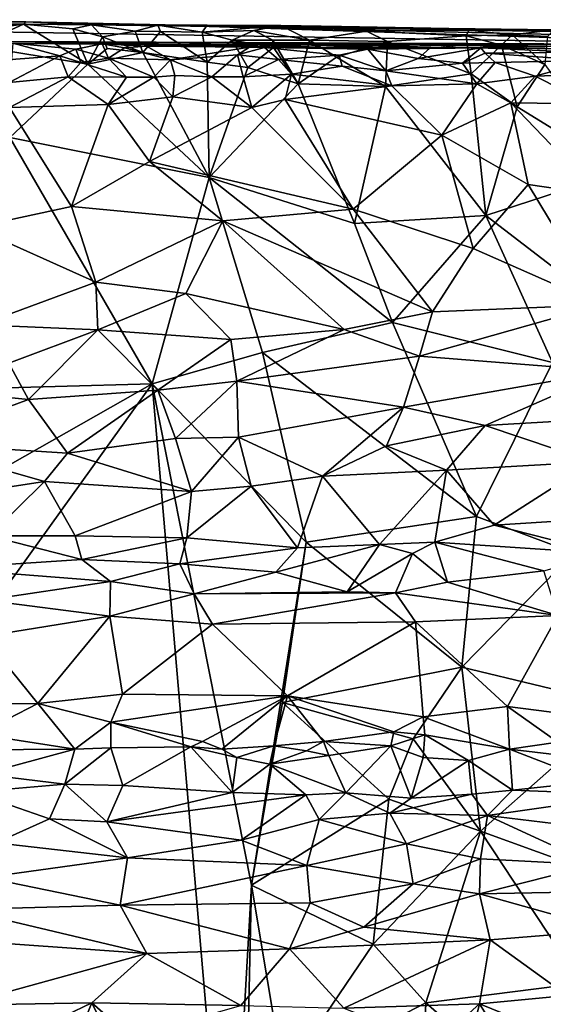
# Model space of a CAD drawing. Extents: x 0 to 3.04, y 0 to 6.18.
# Drawn here: x 1.64 to 2.33, y 4.89 to 6.18 of the extents above; entities that cross this region are included whole.
import ezdxf

# ---------------------------------------------------------------- set-up
doc = ezdxf.new("R2010")
doc.units = 0
doc.header["$MEASUREMENT"] = 0
doc.layers.add('1', color=7, linetype='Continuous')

msp = doc.modelspace()

# ---------------------------------------------------------------- linework, layer by layer
at = {"layer": '1'}
for points in [[(1.0332, 6.1747, -0.906), (0.6367, 6.1761, -0.5627), (1.8374, 6.169, -0.8394)], [(1.8374, 6.169, -0.8394), (0.6367, 6.1761, -0.5627), (2.6333, 6.1433, 0.4702)], [(0.6367, 6.1761, -0.5627), (1.5178, 6.1479, 1.1191), (2.6333, 6.1433, 0.4702)], [(1.4696, 6.1736, -0.9633), (1.0332, 6.1747, -0.906), (1.6514, 6.1733, -0.9016)], [(1.6514, 6.1733, -0.9016), (1.0332, 6.1747, -0.906), (1.8374, 6.169, -0.8394)], [(1.5565, 6.171, -1.1196), (1.4696, 6.1736, -0.9633), (1.6514, 6.1733, -0.9016)], [(1.5565, 6.171, -1.1196), (1.6514, 6.1733, -0.9016), (1.6483, 6.1701, -1.1394)], [(1.5731, 6.16, -1.1485), (1.5565, 6.171, -1.1196), (1.6483, 6.1701, -1.1394)], [(1.6483, 6.1701, -1.1394), (1.5861, 6.1418, -1.1546), (1.5731, 6.16, -1.1485)], [(1.7328, 6.1179, -1.1596), (1.5861, 6.1418, -1.1546), (1.6483, 6.1701, -1.1394)], [(1.7375, 6.1695, -1.115), (1.6483, 6.1701, -1.1394), (1.6514, 6.1733, -0.9016)], [(1.6483, 6.1701, -1.1394), (1.7132, 6.1642, -1.1332), (1.7328, 6.1179, -1.1596)], [(1.6483, 6.1701, -1.1394), (1.7375, 6.1695, -1.115), (1.7132, 6.1642, -1.1332)], [(1.7375, 6.1695, -1.115), (1.6514, 6.1733, -0.9016), (1.9963, 6.1659, -0.9216)], [(1.9963, 6.1659, -0.9216), (1.6514, 6.1733, -0.9016), (1.8374, 6.169, -0.8394)], [(1.7517, 6.1535, -1.1464), (1.7132, 6.1642, -1.1332), (1.7375, 6.1695, -1.115)], [(1.7375, 6.1695, -1.115), (1.8244, 6.169, -1.11), (1.7946, 6.161, -1.1395)], [(1.9963, 6.1659, -0.9216), (1.8888, 6.1688, -1.0772), (1.7375, 6.1695, -1.115)], [(1.8244, 6.169, -1.11), (1.7375, 6.1695, -1.115), (1.8888, 6.1688, -1.0772)], [(1.7375, 6.1695, -1.115), (1.7946, 6.161, -1.1395), (1.7517, 6.1535, -1.1464)], [(1.7946, 6.161, -1.1395), (1.8244, 6.169, -1.11), (1.8276, 6.1604, -1.1611)], [(1.8276, 6.1604, -1.1611), (1.8244, 6.169, -1.11), (1.8822, 6.1598, -1.1374)], [(1.8822, 6.1598, -1.1374), (1.8244, 6.169, -1.11), (1.8888, 6.1688, -1.0772)], [(1.9963, 6.1659, -0.9216), (1.8374, 6.169, -0.8394), (2.1786, 6.165, -0.8117)], [(2.1786, 6.165, -0.8117), (1.8374, 6.169, -0.8394), (2.4207, 6.1592, -0.5983)], [(2.4207, 6.1592, -0.5983), (1.8374, 6.169, -0.8394), (2.6151, 6.1503, 0.0083)], [(2.6151, 6.1503, 0.0083), (1.8374, 6.169, -0.8394), (2.6333, 6.1433, 0.4702)], [(1.8888, 6.1688, -1.0772), (1.9851, 6.1684, -1.0928), (1.8822, 6.1598, -1.1374)], [(1.8822, 6.1598, -1.1374), (1.9851, 6.1684, -1.0928), (1.95, 6.1621, -1.1326)], [(1.8888, 6.1688, -1.0772), (1.9963, 6.1659, -0.9216), (1.9851, 6.1684, -1.0928)], [(1.95, 6.1621, -1.1326), (1.9851, 6.1684, -1.0928), (2.0229, 6.1491, -1.137)], [(1.9963, 6.1659, -0.9216), (2.0647, 6.1673, -1.084), (1.9851, 6.1684, -1.0928)], [(2.0973, 6.161, -1.1246), (1.9851, 6.1684, -1.0928), (2.0647, 6.1673, -1.084)], [(2.0229, 6.1491, -1.137), (1.9851, 6.1684, -1.0928), (2.0973, 6.161, -1.1246)], [(2.2048, 6.1645, -0.9756), (2.0647, 6.1673, -1.084), (1.9963, 6.1659, -0.9216)], [(2.0647, 6.1673, -1.084), (2.2311, 6.1624, -1.1074), (2.0973, 6.161, -1.1246)], [(2.0647, 6.1673, -1.084), (2.2048, 6.1645, -0.9756), (2.2311, 6.1624, -1.1074)], [(1.7517, 6.1535, -1.1464), (1.7328, 6.1179, -1.1596), (1.7132, 6.1642, -1.1332)], [(1.7517, 6.1535, -1.1464), (1.7946, 6.161, -1.1395), (1.8044, 6.1331, -1.1622)], [(1.8276, 6.1604, -1.1611), (1.8044, 6.1331, -1.1622), (1.7946, 6.161, -1.1395)], [(1.889, 6.1203, -1.1652), (1.8044, 6.1331, -1.1622), (1.8276, 6.1604, -1.1611)], [(1.8822, 6.1598, -1.1374), (1.889, 6.1203, -1.1652), (1.8276, 6.1604, -1.1611)], [(1.8822, 6.1598, -1.1374), (1.95, 6.1621, -1.1326), (1.9215, 6.1494, -1.1605)], [(1.9215, 6.1494, -1.1605), (1.889, 6.1203, -1.1652), (1.8822, 6.1598, -1.1374)], [(1.9215, 6.1494, -1.1605), (1.95, 6.1621, -1.1326), (1.9747, 6.1493, -1.1493)], [(2.0229, 6.1491, -1.137), (1.9747, 6.1493, -1.1493), (1.95, 6.1621, -1.1326)], [(2.2048, 6.1645, -0.9756), (1.9963, 6.1659, -0.9216), (2.3445, 6.1611, -0.8976)], [(2.3445, 6.1611, -0.8976), (1.9963, 6.1659, -0.9216), (2.1786, 6.165, -0.8117)], [(2.1247, 6.1475, -1.1386), (2.0229, 6.1491, -1.137), (2.0973, 6.161, -1.1246)], [(2.0973, 6.161, -1.1246), (2.2311, 6.1624, -1.1074), (2.2275, 6.1549, -1.1331)], [(2.0973, 6.161, -1.1246), (2.2275, 6.1549, -1.1331), (2.1247, 6.1475, -1.1386)], [(2.1247, 6.1475, -1.1386), (2.2275, 6.1549, -1.1331), (2.2341, 6.1053, -1.1586)], [(2.3445, 6.1611, -0.8976), (2.1786, 6.165, -0.8117), (2.4207, 6.1592, -0.5983)], [(2.3426, 6.1629, -1.1264), (2.2311, 6.1624, -1.1074), (2.2048, 6.1645, -0.9756)], [(2.3426, 6.1629, -1.1264), (2.2048, 6.1645, -0.9756), (2.3445, 6.1611, -0.8976)], [(2.2311, 6.1624, -1.1074), (2.2879, 6.1561, -1.1471), (2.2275, 6.1549, -1.1331)], [(2.2741, 6.1428, -1.1612), (2.2275, 6.1549, -1.1331), (2.2879, 6.1561, -1.1471)], [(2.2341, 6.1053, -1.1586), (2.2275, 6.1549, -1.1331), (2.2741, 6.1428, -1.1612)], [(2.3426, 6.1629, -1.1264), (2.2879, 6.1561, -1.1471), (2.2311, 6.1624, -1.1074)], [(2.2879, 6.1561, -1.1471), (2.3308, 6.1173, -1.1641), (2.2741, 6.1428, -1.1612)], [(2.3426, 6.1629, -1.1264), (2.3339, 6.1541, -1.1456), (2.2879, 6.1561, -1.1471)], [(2.3339, 6.1541, -1.1456), (2.3308, 6.1173, -1.1641), (2.2879, 6.1561, -1.1471)], [(1.6387, 6.1448, 1.2807), (1.8817, 6.1459, 1.146), (1.5178, 6.1479, 1.1191)], [(1.8817, 6.1459, 1.146), (2.4857, 6.1427, 0.9368), (1.5178, 6.1479, 1.1191)], [(2.4857, 6.1427, 0.9368), (2.6333, 6.1433, 0.4702), (1.5178, 6.1479, 1.1191)], [(1.7328, 6.1179, -1.1596), (1.6306, 6.0219, -1.1675), (1.5861, 6.1418, -1.1546)], [(1.6344, 6.1454, 1.5245), (1.6329, 6.1242, 1.5998), (1.6959, 6.1287, 1.6111)], [(1.6387, 6.1448, 1.2807), (1.6344, 6.1454, 1.5245), (1.7514, 6.1446, 1.5077)], [(1.7171, 6.1374, 1.5623), (1.7514, 6.1446, 1.5077), (1.6344, 6.1454, 1.5245)], [(1.6344, 6.1454, 1.5245), (1.6959, 6.1287, 1.6111), (1.7171, 6.1374, 1.5623)], [(1.6387, 6.1448, 1.2807), (1.8623, 6.1431, 1.2912), (1.8817, 6.1459, 1.146)], [(1.6387, 6.1448, 1.2807), (1.7514, 6.1446, 1.5077), (1.8623, 6.1431, 1.2912)], [(1.7171, 6.1374, 1.5623), (1.7596, 6.1258, 1.5923), (1.7514, 6.1446, 1.5077)], [(1.7517, 6.1535, -1.1464), (1.7578, 6.1384, -1.164), (1.7328, 6.1179, -1.1596)], [(1.8093, 6.1414, 1.5221), (1.7514, 6.1446, 1.5077), (1.7805, 6.1391, 1.5644)], [(1.7514, 6.1446, 1.5077), (1.8093, 6.1414, 1.5221), (1.8623, 6.1431, 1.2912)], [(1.7805, 6.1391, 1.5644), (1.7514, 6.1446, 1.5077), (1.7596, 6.1258, 1.5923)], [(1.7517, 6.1535, -1.1464), (1.8044, 6.1331, -1.1622), (1.7578, 6.1384, -1.164)], [(1.7805, 6.1391, 1.5644), (1.8409, 6.1236, 1.5714), (1.8093, 6.1414, 1.5221)], [(1.9443, 6.14, 1.5182), (1.9567, 6.1432, 1.4573), (1.8093, 6.1414, 1.5221)], [(1.8623, 6.1431, 1.2912), (1.8093, 6.1414, 1.5221), (1.9567, 6.1432, 1.4573)], [(1.9443, 6.14, 1.5182), (1.8093, 6.1414, 1.5221), (1.8409, 6.1236, 1.5714)], [(1.8623, 6.1431, 1.2912), (2.0252, 6.1394, 1.3052), (1.9124, 6.1467, 1.2045)], [(1.9124, 6.1467, 1.2045), (1.8817, 6.1459, 1.146), (1.8623, 6.1431, 1.2912)], [(1.8623, 6.1431, 1.2912), (1.9567, 6.1432, 1.4573), (2.0252, 6.1394, 1.3052)], [(1.9124, 6.1467, 1.2045), (2.0423, 6.1442, 1.1935), (1.8817, 6.1459, 1.146)], [(2.0423, 6.1442, 1.1935), (2.4857, 6.1427, 0.9368), (1.8817, 6.1459, 1.146)], [(1.9215, 6.1494, -1.1605), (1.9422, 6.1137, -1.167), (1.889, 6.1203, -1.1652)], [(2.0252, 6.1394, 1.3052), (2.0423, 6.1442, 1.1935), (1.9124, 6.1467, 1.2045)], [(1.9215, 6.1494, -1.1605), (1.9758, 6.1397, -1.1642), (1.9422, 6.1137, -1.167)], [(1.9747, 6.1493, -1.1493), (1.9758, 6.1397, -1.1642), (1.9215, 6.1494, -1.1605)], [(1.9443, 6.14, 1.5182), (1.9639, 6.1399, 1.5406), (1.9567, 6.1432, 1.4573)], [(2.0252, 6.1394, 1.3052), (1.9567, 6.1432, 1.4573), (2.094, 6.1422, 1.4346)], [(1.9567, 6.1432, 1.4573), (1.9639, 6.1399, 1.5406), (2.099, 6.1374, 1.4962)], [(1.9567, 6.1432, 1.4573), (2.099, 6.1374, 1.4962), (2.094, 6.1422, 1.4346)], [(2.0079, 6.0924, -1.1619), (1.9747, 6.1493, -1.1493), (2.0229, 6.1491, -1.137)], [(1.9758, 6.1397, -1.1642), (1.9747, 6.1493, -1.1493), (2.0079, 6.0924, -1.1619)], [(2.0079, 6.0924, -1.1619), (2.0229, 6.1491, -1.137), (2.058, 6.1269, -1.1517)], [(2.058, 6.1269, -1.1517), (2.0229, 6.1491, -1.137), (2.1247, 6.1475, -1.1386)], [(2.0423, 6.1442, 1.1935), (2.0252, 6.1394, 1.3052), (2.1853, 6.1436, 1.2119)], [(2.1853, 6.1436, 1.2119), (2.0252, 6.1394, 1.3052), (2.217, 6.1391, 1.3345)], [(2.0252, 6.1394, 1.3052), (2.094, 6.1422, 1.4346), (2.217, 6.1391, 1.3345)], [(2.1853, 6.1436, 1.2119), (2.3332, 6.1412, 1.177), (2.0423, 6.1442, 1.1935)], [(2.3332, 6.1412, 1.177), (2.4857, 6.1427, 0.9368), (2.0423, 6.1442, 1.1935)], [(2.1247, 6.1475, -1.1386), (2.122, 6.0885, -1.1569), (2.058, 6.1269, -1.1517)], [(2.1795, 6.1383, 1.4751), (2.094, 6.1422, 1.4346), (2.099, 6.1374, 1.4962)], [(2.217, 6.1391, 1.3345), (2.094, 6.1422, 1.4346), (2.1795, 6.1383, 1.4751)], [(2.1247, 6.1475, -1.1386), (2.2341, 6.1053, -1.1586), (2.122, 6.0885, -1.1569)], [(2.217, 6.1391, 1.3345), (2.3332, 6.1412, 1.177), (2.1853, 6.1436, 1.2119)], [(2.3332, 6.1412, 1.177), (2.217, 6.1391, 1.3345), (2.3724, 6.1378, 1.3706)], [(2.2741, 6.1428, -1.1612), (2.2943, 6.0623, -1.1697), (2.2341, 6.1053, -1.1586)], [(2.2741, 6.1428, -1.1612), (2.3308, 6.1173, -1.1641), (2.2943, 6.0623, -1.1697)], [(1.7067, 6.1012, 1.623), (1.6959, 6.1287, 1.6111), (1.6295, 6.0938, 1.6282)], [(1.6329, 6.1242, 1.5998), (1.6295, 6.0938, 1.6282), (1.6959, 6.1287, 1.6111)], [(1.7171, 6.1374, 1.5623), (1.6959, 6.1287, 1.6111), (1.7237, 6.1202, 1.6041)], [(1.7237, 6.1202, 1.6041), (1.6959, 6.1287, 1.6111), (1.7067, 6.1012, 1.623)], [(1.7237, 6.1202, 1.6041), (1.7596, 6.1258, 1.5923), (1.7171, 6.1374, 1.5623)], [(1.7578, 6.1384, -1.164), (1.8044, 6.1331, -1.1622), (1.7328, 6.1179, -1.1596)], [(1.8044, 6.1331, -1.1622), (1.8914, 5.9699, -1.1729), (1.7328, 6.1179, -1.1596)], [(1.7805, 6.1391, 1.5644), (1.7596, 6.1258, 1.5923), (1.8409, 6.1236, 1.5714)], [(1.889, 6.1203, -1.1652), (1.8914, 5.9699, -1.1729), (1.8044, 6.1331, -1.1622)], [(1.9443, 6.14, 1.5182), (1.8409, 6.1236, 1.5714), (1.9283, 6.13, 1.5489)], [(1.895, 6.1015, 1.5992), (1.9283, 6.13, 1.5489), (1.8409, 6.1236, 1.5714)], [(1.895, 6.1015, 1.5992), (1.936, 6.1015, 1.5824), (1.9283, 6.13, 1.5489)], [(1.9639, 6.1399, 1.5406), (1.9443, 6.14, 1.5182), (1.9283, 6.13, 1.5489)], [(1.9283, 6.13, 1.5489), (1.9823, 6.124, 1.5676), (1.9639, 6.1399, 1.5406)], [(1.936, 6.1015, 1.5824), (1.9823, 6.124, 1.5676), (1.9283, 6.13, 1.5489)], [(1.9422, 6.1137, -1.167), (1.9758, 6.1397, -1.1642), (2.0079, 6.0924, -1.1619)], [(2.0613, 6.1297, 1.546), (1.9639, 6.1399, 1.5406), (1.9823, 6.124, 1.5676)], [(2.0613, 6.1297, 1.546), (2.099, 6.1374, 1.4962), (1.9639, 6.1399, 1.5406)], [(2.0613, 6.1297, 1.546), (1.9823, 6.124, 1.5676), (2.0653, 6.1154, 1.5707)], [(2.099, 6.1374, 1.4962), (2.0613, 6.1297, 1.546), (2.1225, 6.1092, 1.5637)], [(2.0613, 6.1297, 1.546), (2.0653, 6.1154, 1.5707), (2.1225, 6.1092, 1.5637)], [(2.099, 6.1374, 1.4962), (2.1647, 6.1251, 1.5391), (2.1795, 6.1383, 1.4751)], [(2.1225, 6.1092, 1.5637), (2.1647, 6.1251, 1.5391), (2.099, 6.1374, 1.4962)], [(2.1647, 6.1251, 1.5391), (2.2228, 6.1194, 1.546), (2.247, 6.1392, 1.496)], [(2.1647, 6.1251, 1.5391), (2.247, 6.1392, 1.496), (2.1795, 6.1383, 1.4751)], [(2.247, 6.1392, 1.496), (2.217, 6.1391, 1.3345), (2.1795, 6.1383, 1.4751)], [(2.217, 6.1391, 1.3345), (2.247, 6.1392, 1.496), (2.3724, 6.1378, 1.3706)], [(2.247, 6.1392, 1.496), (2.2228, 6.1194, 1.546), (2.2524, 6.1325, 1.5247)], [(2.2655, 6.1202, 1.5471), (2.2524, 6.1325, 1.5247), (2.2228, 6.1194, 1.546)], [(2.3724, 6.1378, 1.3706), (2.247, 6.1392, 1.496), (2.3718, 6.1334, 1.4945)], [(2.2524, 6.1325, 1.5247), (2.3718, 6.1334, 1.4945), (2.247, 6.1392, 1.496)], [(2.3718, 6.1334, 1.4945), (2.2524, 6.1325, 1.5247), (2.3907, 6.1229, 1.5265)], [(2.2524, 6.1325, 1.5247), (2.2655, 6.1202, 1.5471), (2.3907, 6.1229, 1.5265)], [(1.7328, 6.1179, -1.1596), (1.8914, 5.9699, -1.1729), (1.6306, 6.0219, -1.1675)], [(1.7834, 6.101, 1.6091), (1.7237, 6.1202, 1.6041), (1.7067, 6.1012, 1.623)], [(1.7596, 6.1258, 1.5923), (1.7237, 6.1202, 1.6041), (1.7834, 6.101, 1.6091)], [(1.7834, 6.101, 1.6091), (1.8189, 6.1007, 1.6108), (1.7596, 6.1258, 1.5923)], [(1.8409, 6.1236, 1.5714), (1.7596, 6.1258, 1.5923), (1.8189, 6.1007, 1.6108)], [(1.8465, 6.1029, 1.5965), (1.8409, 6.1236, 1.5714), (1.8189, 6.1007, 1.6108)], [(1.8409, 6.1236, 1.5714), (1.8465, 6.1029, 1.5965), (1.895, 6.1015, 1.5992)], [(1.9422, 6.1137, -1.167), (1.8914, 5.9699, -1.1729), (1.889, 6.1203, -1.1652)], [(1.936, 6.1015, 1.5824), (1.9991, 6.105, 1.5839), (1.9823, 6.124, 1.5676)], [(1.9991, 6.105, 1.5839), (2.0653, 6.1154, 1.5707), (1.9823, 6.124, 1.5676)], [(2.1306, 6.0897, 1.574), (2.0653, 6.1154, 1.5707), (1.9991, 6.105, 1.5839)], [(2.058, 6.1269, -1.1517), (2.122, 6.0885, -1.1569), (2.0079, 6.0924, -1.1619)], [(2.1225, 6.1092, 1.5637), (2.0653, 6.1154, 1.5707), (2.1306, 6.0897, 1.574)], [(2.2228, 6.1194, 1.546), (2.1647, 6.1251, 1.5391), (2.1225, 6.1092, 1.5637)], [(2.2228, 6.1194, 1.546), (2.1225, 6.1092, 1.5637), (2.2418, 6.0921, 1.5622)], [(2.2228, 6.1194, 1.546), (2.2418, 6.0921, 1.5622), (2.2655, 6.1202, 1.5471)], [(2.2655, 6.1202, 1.5471), (2.2418, 6.0921, 1.5622), (2.3178, 6.1023, 1.5514)], [(2.3178, 6.1023, 1.5514), (2.3907, 6.1229, 1.5265), (2.2655, 6.1202, 1.5471)], [(2.2943, 6.0623, -1.1697), (2.3308, 6.1173, -1.1641), (2.4313, 5.9778, -1.1791)], [(2.3178, 6.1023, 1.5514), (2.4298, 6.1061, 1.5409), (2.3907, 6.1229, 1.5265)], [(1.8465, 6.1029, 1.5965), (1.8189, 6.1007, 1.6108), (1.844, 6.0752, 1.6117)], [(1.895, 6.1015, 1.5992), (1.8465, 6.1029, 1.5965), (1.844, 6.0752, 1.6117)], [(2.0079, 6.0924, -1.1619), (1.8914, 5.9699, -1.1729), (1.9422, 6.1137, -1.167)], [(1.936, 6.1015, 1.5824), (1.9472, 6.0611, 1.6003), (1.9991, 6.105, 1.5839)], [(1.9991, 6.105, 1.5839), (1.9472, 6.0611, 1.6003), (1.9907, 6.0716, 1.5927)], [(2.1306, 6.0897, 1.574), (1.9991, 6.105, 1.5839), (1.9907, 6.0716, 1.5927)], [(2.2341, 6.1053, -1.1586), (2.2534, 5.92, -1.1762), (2.122, 6.0885, -1.1569)], [(2.2418, 6.0921, 1.5622), (2.1225, 6.1092, 1.5637), (2.1306, 6.0897, 1.574)], [(2.2943, 6.0623, -1.1697), (2.2534, 5.92, -1.1762), (2.2341, 6.1053, -1.1586)], [(2.2418, 6.0921, 1.5622), (2.2862, 6.0675, 1.5609), (2.3178, 6.1023, 1.5514)], [(2.3178, 6.1023, 1.5514), (2.2862, 6.0675, 1.5609), (2.3895, 6.0659, 1.5542)], [(2.4298, 6.1061, 1.5409), (2.3178, 6.1023, 1.5514), (2.3895, 6.0659, 1.5542)], [(1.63, 6.0611, 1.6339), (1.7067, 6.1012, 1.623), (1.6295, 6.0938, 1.6282)], [(1.63, 6.0611, 1.6339), (1.7592, 6.0651, 1.6236), (1.7067, 6.1012, 1.623)], [(1.7592, 6.0651, 1.6236), (1.7834, 6.101, 1.6091), (1.7067, 6.1012, 1.623)], [(1.7592, 6.0651, 1.6236), (1.8189, 6.1007, 1.6108), (1.7834, 6.101, 1.6091)], [(1.7592, 6.0651, 1.6236), (1.844, 6.0752, 1.6117), (1.8189, 6.1007, 1.6108)], [(1.9472, 6.0611, 1.6003), (1.895, 6.1015, 1.5992), (1.844, 6.0752, 1.6117)], [(2.0079, 6.0924, -1.1619), (2.0814, 5.9094, -1.1757), (1.8914, 5.9699, -1.1729)], [(1.895, 6.1015, 1.5992), (1.9472, 6.0611, 1.6003), (1.936, 6.1015, 1.5824)], [(2.1306, 6.0897, 1.574), (1.9907, 6.0716, 1.5927), (2.196, 6.025, 1.5731)], [(2.122, 6.0885, -1.1569), (2.0814, 5.9094, -1.1757), (2.0079, 6.0924, -1.1619)], [(2.1306, 6.0897, 1.574), (2.196, 6.025, 1.5731), (2.2418, 6.0921, 1.5622)], [(2.196, 6.025, 1.5731), (2.2862, 6.0675, 1.5609), (2.2418, 6.0921, 1.5622)], [(2.122, 6.0885, -1.1569), (2.2534, 5.92, -1.1762), (2.0814, 5.9094, -1.1757)], [(1.7592, 6.0651, 1.6236), (1.63, 6.0611, 1.6339), (1.7112, 5.9317, 1.6301)], [(1.7112, 5.9317, 1.6301), (1.8134, 5.9906, 1.6203), (1.7592, 6.0651, 1.6236)], [(1.7592, 6.0651, 1.6236), (1.8134, 5.9906, 1.6203), (1.844, 6.0752, 1.6117)], [(1.9472, 6.0611, 1.6003), (1.844, 6.0752, 1.6117), (1.8134, 5.9906, 1.6203)], [(1.9472, 6.0611, 1.6003), (2.0798, 5.9281, 1.5859), (1.9907, 6.0716, 1.5927)], [(2.196, 6.025, 1.5731), (1.9907, 6.0716, 1.5927), (2.0798, 5.9281, 1.5859)], [(2.196, 6.025, 1.5731), (2.3089, 5.9605, 1.5622), (2.2862, 6.0675, 1.5609)], [(2.4015, 5.9472, 1.5559), (2.3895, 6.0659, 1.5542), (2.2862, 6.0675, 1.5609)], [(2.3089, 5.9605, 1.5622), (2.4015, 5.9472, 1.5559), (2.2862, 6.0675, 1.5609)], [(1.7112, 5.9317, 1.6301), (1.63, 6.0611, 1.6339), (1.5834, 5.9045, 1.6373)], [(2.0798, 5.9281, 1.5859), (1.9472, 6.0611, 1.6003), (1.8134, 5.9906, 1.6203)], [(2.2943, 6.0623, -1.1697), (2.4313, 5.9778, -1.1791), (2.2534, 5.92, -1.1762)], [(2.0798, 5.9281, 1.5859), (2.2369, 5.8771, 1.5669), (2.196, 6.025, 1.5731)], [(2.196, 6.025, 1.5731), (2.2369, 5.8771, 1.5669), (2.3089, 5.9605, 1.5622)], [(1.4357, 5.6893, -1.1669), (1.6306, 6.0219, -1.1675), (1.8169, 5.7001, -1.1758)], [(1.8169, 5.7001, -1.1758), (1.6306, 6.0219, -1.1675), (1.8914, 5.9699, -1.1729)], [(1.9092, 5.9132, 1.6078), (1.8134, 5.9906, 1.6203), (1.7112, 5.9317, 1.6301)], [(1.9092, 5.9132, 1.6078), (2.0798, 5.9281, 1.5859), (1.8134, 5.9906, 1.6203)], [(2.4313, 5.9778, -1.1791), (2.3998, 5.8075, -1.1797), (2.2534, 5.92, -1.1762)], [(1.8169, 5.7001, -1.1758), (1.8914, 5.9699, -1.1729), (1.9613, 5.741, -1.1817)], [(2.0814, 5.9094, -1.1757), (2.1315, 5.7802, -1.1824), (1.8914, 5.9699, -1.1729)], [(1.9613, 5.741, -1.1817), (1.8914, 5.9699, -1.1729), (2.1315, 5.7802, -1.1824)], [(2.3089, 5.9605, 1.5622), (2.2369, 5.8771, 1.5669), (2.4037, 5.8033, 1.5473)], [(2.4015, 5.9472, 1.5559), (2.3089, 5.9605, 1.5622), (2.4037, 5.8033, 1.5473)], [(1.7112, 5.9317, 1.6301), (1.5834, 5.9045, 1.6373), (1.7429, 5.833, 1.6207)], [(1.7112, 5.9317, 1.6301), (1.7429, 5.833, 1.6207), (1.9092, 5.9132, 1.6078)], [(2.1837, 5.7942, 1.562), (2.0798, 5.9281, 1.5859), (1.9092, 5.9132, 1.6078)], [(2.2369, 5.8771, 1.5669), (2.0798, 5.9281, 1.5859), (2.1837, 5.7942, 1.562)], [(1.7429, 5.833, 1.6207), (1.8607, 5.8182, 1.606), (1.9092, 5.9132, 1.6078)], [(1.8607, 5.8182, 1.606), (2.0679, 5.7711, 1.5716), (1.9092, 5.9132, 1.6078)], [(2.0679, 5.7711, 1.5716), (2.1837, 5.7942, 1.562), (1.9092, 5.9132, 1.6078)], [(2.1315, 5.7802, -1.1824), (2.0814, 5.9094, -1.1757), (2.2534, 5.92, -1.1762)], [(2.1315, 5.7802, -1.1824), (2.2534, 5.92, -1.1762), (2.3407, 5.7278, -1.1828)], [(2.2534, 5.92, -1.1762), (2.3998, 5.8075, -1.1797), (2.3407, 5.7278, -1.1828)], [(1.5834, 5.9045, 1.6373), (1.5916, 5.777, 1.6222), (1.7429, 5.833, 1.6207)], [(2.4037, 5.8033, 1.5473), (2.2369, 5.8771, 1.5669), (2.1837, 5.7942, 1.562)], [(1.7429, 5.833, 1.6207), (1.5916, 5.777, 1.6222), (1.7456, 5.7706, 1.6107)], [(1.8607, 5.8182, 1.606), (1.7429, 5.833, 1.6207), (1.7456, 5.7706, 1.6107)], [(1.9198, 5.7579, 1.5873), (1.8607, 5.8182, 1.606), (1.7456, 5.7706, 1.6107)], [(1.8607, 5.8182, 1.606), (1.9198, 5.7579, 1.5873), (2.0679, 5.7711, 1.5716)], [(2.1665, 5.7359, 1.5505), (2.1837, 5.7942, 1.562), (2.0679, 5.7711, 1.5716)], [(2.1837, 5.7942, 1.562), (2.1665, 5.7359, 1.5505), (2.4037, 5.8033, 1.5473)], [(2.4146, 5.7163, 1.5286), (2.4037, 5.8033, 1.5473), (2.1665, 5.7359, 1.5505)], [(1.5916, 5.777, 1.6222), (1.6294, 5.7271, 1.6085), (1.7456, 5.7706, 1.6107)], [(1.7456, 5.7706, 1.6107), (1.6294, 5.7271, 1.6085), (1.6551, 5.6794, 1.5906)], [(1.7456, 5.7706, 1.6107), (1.6551, 5.6794, 1.5906), (1.8243, 5.6917, 1.5804)], [(1.9198, 5.7579, 1.5873), (1.7456, 5.7706, 1.6107), (1.8243, 5.6917, 1.5804)], [(1.9276, 5.7036, 1.5703), (2.0679, 5.7711, 1.5716), (1.9198, 5.7579, 1.5873)], [(2.1665, 5.7359, 1.5505), (2.0679, 5.7711, 1.5716), (1.9276, 5.7036, 1.5703)], [(2.1315, 5.7802, -1.1824), (2.241, 5.5264, -1.1849), (1.9613, 5.741, -1.1817)], [(2.3407, 5.7278, -1.1828), (2.241, 5.5264, -1.1849), (2.1315, 5.7802, -1.1824)], [(1.9198, 5.7579, 1.5873), (1.8243, 5.6917, 1.5804), (1.9276, 5.7036, 1.5703)], [(2.0183, 5.4931, -1.1804), (1.8169, 5.7001, -1.1758), (1.9613, 5.741, -1.1817)], [(2.1457, 5.6696, 1.5298), (2.1665, 5.7359, 1.5505), (1.9276, 5.7036, 1.5703)], [(2.0183, 5.4931, -1.1804), (1.9613, 5.741, -1.1817), (2.241, 5.5264, -1.1849)], [(2.1457, 5.6696, 1.5298), (2.4146, 5.7163, 1.5286), (2.1665, 5.7359, 1.5505)], [(1.6294, 5.7271, 1.6085), (1.4928, 5.6957, 1.6003), (1.6551, 5.6794, 1.5906)], [(2.1457, 5.6696, 1.5298), (2.2524, 5.6455, 1.5108), (2.4146, 5.7163, 1.5286)], [(2.3686, 5.4789, -1.183), (2.241, 5.5264, -1.1849), (2.3407, 5.7278, -1.1828)], [(2.4146, 5.7163, 1.5286), (2.2524, 5.6455, 1.5108), (2.3809, 5.6527, 1.5053)], [(1.8243, 5.6917, 1.5804), (1.8474, 5.6285, 1.549), (1.9276, 5.7036, 1.5703)], [(1.93, 5.63, 1.5359), (1.9276, 5.7036, 1.5703), (1.8474, 5.6285, 1.549)], [(1.9276, 5.7036, 1.5703), (1.93, 5.63, 1.5359), (2.1457, 5.6696, 1.5298)], [(1.0548, 4.6394, -1.189), (1.8169, 5.7001, -1.1758), (1.9174, 4.5321, -1.1732)], [(1.073, 5.2779, -1.1789), (1.8169, 5.7001, -1.1758), (1.0548, 4.6394, -1.189)], [(1.4357, 5.6893, -1.1669), (1.8169, 5.7001, -1.1758), (1.073, 5.2779, -1.1789)], [(1.4928, 5.6957, 1.6003), (1.5005, 5.6223, 1.5665), (1.6551, 5.6794, 1.5906)], [(1.7061, 5.6093, 1.5514), (1.8243, 5.6917, 1.5804), (1.6551, 5.6794, 1.5906)], [(1.8243, 5.6917, 1.5804), (1.7061, 5.6093, 1.5514), (1.8474, 5.6285, 1.549)], [(1.9468, 5.0446, -1.1808), (1.9174, 4.5321, -1.1732), (1.8169, 5.7001, -1.1758)], [(2.0183, 5.4931, -1.1804), (1.9468, 5.0446, -1.1808), (1.8169, 5.7001, -1.1758)], [(1.5005, 5.6223, 1.5665), (1.7061, 5.6093, 1.5514), (1.6551, 5.6794, 1.5906)], [(2.0397, 5.5793, 1.4941), (2.1457, 5.6696, 1.5298), (1.93, 5.63, 1.5359)], [(2.0397, 5.5793, 1.4941), (2.1234, 5.6188, 1.5067), (2.1457, 5.6696, 1.5298)], [(2.1457, 5.6696, 1.5298), (2.1234, 5.6188, 1.5067), (2.2524, 5.6455, 1.5108)], [(2.3809, 5.6527, 1.5053), (2.2524, 5.6455, 1.5108), (2.3938, 5.5981, 1.4757)], [(2.1234, 5.6188, 1.5067), (2.2019, 5.587, 1.4807), (2.2524, 5.6455, 1.5108)], [(2.3938, 5.5981, 1.4757), (2.2524, 5.6455, 1.5108), (2.2019, 5.587, 1.4807)], [(1.8474, 5.6285, 1.549), (1.7061, 5.6093, 1.5514), (1.8681, 5.5593, 1.5028)], [(1.93, 5.63, 1.5359), (1.8474, 5.6285, 1.549), (1.8681, 5.5593, 1.5028)], [(1.8681, 5.5593, 1.5028), (1.9465, 5.5663, 1.494), (1.93, 5.63, 1.5359)], [(1.93, 5.63, 1.5359), (1.9465, 5.5663, 1.494), (2.0397, 5.5793, 1.4941)], [(1.4579, 5.5388, 1.5104), (1.6759, 5.5722, 1.5309), (1.5005, 5.6223, 1.5665)], [(1.6759, 5.5722, 1.5309), (1.7061, 5.6093, 1.5514), (1.5005, 5.6223, 1.5665)], [(2.2019, 5.587, 1.4807), (2.1234, 5.6188, 1.5067), (2.0397, 5.5793, 1.4941)], [(1.6759, 5.5722, 1.5309), (1.8681, 5.5593, 1.5028), (1.7061, 5.6093, 1.5514)], [(2.2019, 5.587, 1.4807), (2.2643, 5.5153, 1.4251), (2.3938, 5.5981, 1.4757)], [(2.2643, 5.5153, 1.4251), (2.4367, 5.526, 1.4224), (2.3938, 5.5981, 1.4757)], [(2.0397, 5.5793, 1.4941), (1.9465, 5.5663, 1.494), (2.0071, 5.4856, 1.4234)], [(2.1143, 5.4898, 1.4142), (2.0397, 5.5793, 1.4941), (2.0071, 5.4856, 1.4234)], [(2.0397, 5.5793, 1.4941), (2.1143, 5.4898, 1.4142), (2.2019, 5.587, 1.4807)], [(2.2019, 5.587, 1.4807), (2.1143, 5.4898, 1.4142), (2.1869, 5.4929, 1.4082)], [(2.1869, 5.4929, 1.4082), (2.2643, 5.5153, 1.4251), (2.2019, 5.587, 1.4807)], [(1.4579, 5.5388, 1.5104), (1.6034, 5.5014, 1.477), (1.6759, 5.5722, 1.5309)], [(1.6034, 5.5014, 1.477), (1.7159, 5.5012, 1.4707), (1.6759, 5.5722, 1.5309)], [(1.7159, 5.5012, 1.4707), (1.8681, 5.5593, 1.5028), (1.6759, 5.5722, 1.5309)], [(1.8681, 5.5593, 1.5028), (1.8621, 5.4986, 1.4528), (1.9465, 5.5663, 1.494)], [(2.0071, 5.4856, 1.4234), (1.9465, 5.5663, 1.494), (1.8621, 5.4986, 1.4528)], [(1.8681, 5.5593, 1.5028), (1.7159, 5.5012, 1.4707), (1.8621, 5.4986, 1.4528)], [(2.241, 5.5264, -1.1849), (2.2222, 5.3293, -1.1845), (2.0183, 5.4931, -1.1804)], [(2.3686, 5.4789, -1.183), (2.2222, 5.3293, -1.1845), (2.241, 5.5264, -1.1849)], [(2.2643, 5.5153, 1.4251), (2.4099, 5.4782, 1.3852), (2.4367, 5.526, 1.4224)], [(2.1869, 5.4929, 1.4082), (2.4099, 5.4782, 1.3852), (2.2643, 5.5153, 1.4251)], [(1.6034, 5.5014, 1.477), (1.5446, 5.4583, 1.4504), (1.725, 5.4703, 1.4493)], [(1.6034, 5.5014, 1.477), (1.725, 5.4703, 1.4493), (1.7159, 5.5012, 1.4707)], [(1.725, 5.4703, 1.4493), (1.8621, 5.4986, 1.4528), (1.7159, 5.5012, 1.4707)], [(1.853, 5.4644, 1.4316), (1.8621, 5.4986, 1.4528), (1.725, 5.4703, 1.4493)], [(1.8621, 5.4986, 1.4528), (1.853, 5.4644, 1.4316), (2.0071, 5.4856, 1.4234)], [(1.853, 5.4644, 1.4316), (1.9786, 5.4538, 1.4087), (2.0071, 5.4856, 1.4234)], [(1.9873, 5.2833, -1.1786), (1.9468, 5.0446, -1.1808), (2.0183, 5.4931, -1.1804)], [(2.1143, 5.4898, 1.4142), (1.9786, 5.4538, 1.4087), (2.0718, 5.4278, 1.3894)], [(2.1143, 5.4898, 1.4142), (2.0071, 5.4856, 1.4234), (1.9786, 5.4538, 1.4087)], [(2.0183, 5.4931, -1.1804), (2.2222, 5.3293, -1.1845), (1.9873, 5.2833, -1.1786)], [(2.1576, 5.4783, 1.3967), (2.1143, 5.4898, 1.4142), (2.0718, 5.4278, 1.3894)], [(2.1869, 5.4929, 1.4082), (2.1143, 5.4898, 1.4142), (2.1576, 5.4783, 1.3967)], [(2.2031, 5.4406, 1.377), (2.1869, 5.4929, 1.4082), (2.1576, 5.4783, 1.3967)], [(2.3293, 5.4556, 1.3753), (2.1869, 5.4929, 1.4082), (2.2031, 5.4406, 1.377)], [(2.1869, 5.4929, 1.4082), (2.3293, 5.4556, 1.3753), (2.4099, 5.4782, 1.3852)], [(2.0718, 5.4278, 1.3894), (2.1351, 5.4267, 1.3787), (2.1576, 5.4783, 1.3967)], [(2.2031, 5.4406, 1.377), (2.1576, 5.4783, 1.3967), (2.1351, 5.4267, 1.3787)], [(2.4321, 5.2791, -1.1783), (2.2222, 5.3293, -1.1845), (2.3686, 5.4789, -1.183)], [(1.725, 5.4703, 1.4493), (1.5446, 5.4583, 1.4504), (1.7621, 5.4416, 1.4347)], [(1.853, 5.4644, 1.4316), (1.725, 5.4703, 1.4493), (1.7621, 5.4416, 1.4347)], [(1.853, 5.4644, 1.4316), (1.7621, 5.4416, 1.4347), (1.8718, 5.4254, 1.4129)], [(1.853, 5.4644, 1.4316), (1.8718, 5.4254, 1.4129), (1.9786, 5.4538, 1.4087)], [(1.5985, 5.4169, 1.4378), (1.7621, 5.4416, 1.4347), (1.5446, 5.4583, 1.4504)], [(1.9786, 5.4538, 1.4087), (1.8718, 5.4254, 1.4129), (2.0718, 5.4278, 1.3894)], [(2.2031, 5.4406, 1.377), (2.3475, 5.3969, 1.3591), (2.3293, 5.4556, 1.3753)], [(1.5985, 5.4169, 1.4378), (1.7613, 5.3963, 1.4231), (1.7621, 5.4416, 1.4347)], [(1.8718, 5.4254, 1.4129), (1.7621, 5.4416, 1.4347), (1.7613, 5.3963, 1.4231)], [(2.2031, 5.4406, 1.377), (2.1351, 5.4267, 1.3787), (2.3475, 5.3969, 1.3591)], [(1.7613, 5.3963, 1.4231), (1.8959, 5.3855, 1.4046), (1.8718, 5.4254, 1.4129)], [(2.0718, 5.4278, 1.3894), (1.8718, 5.4254, 1.4129), (2.1351, 5.4267, 1.3787)], [(1.8718, 5.4254, 1.4129), (1.8959, 5.3855, 1.4046), (2.1351, 5.4267, 1.3787)], [(1.8959, 5.3855, 1.4046), (2.1613, 5.3887, 1.3731), (2.1351, 5.4267, 1.3787)], [(2.1613, 5.3887, 1.3731), (2.3475, 5.3969, 1.3591), (2.1351, 5.4267, 1.3787)], [(1.7613, 5.3963, 1.4231), (1.5985, 5.4169, 1.4378), (1.5961, 5.3695, 1.4339)], [(1.7613, 5.3963, 1.4231), (1.5961, 5.3695, 1.4339), (1.6671, 5.282, 1.4298)], [(1.7781, 5.2943, 1.42), (1.7613, 5.3963, 1.4231), (1.6671, 5.282, 1.4298)], [(1.7781, 5.2943, 1.42), (1.8959, 5.3855, 1.4046), (1.7613, 5.3963, 1.4231)], [(2.3475, 5.3969, 1.3591), (2.1613, 5.3887, 1.3731), (2.2818, 5.2781, 1.3641)], [(2.3942, 5.2635, 1.3557), (2.3475, 5.3969, 1.3591), (2.2818, 5.2781, 1.3641)], [(1.994, 5.2921, 1.3922), (1.8959, 5.3855, 1.4046), (1.7781, 5.2943, 1.42)], [(1.994, 5.2921, 1.3922), (2.1613, 5.3887, 1.3731), (1.8959, 5.3855, 1.4046)], [(1.994, 5.2921, 1.3922), (2.1716, 5.2645, 1.3719), (2.1613, 5.3887, 1.3731)], [(2.1613, 5.3887, 1.3731), (2.1716, 5.2645, 1.3719), (2.2818, 5.2781, 1.3641)], [(1.6671, 5.282, 1.4298), (1.5961, 5.3695, 1.4339), (1.514, 5.2808, 1.4336)], [(2.1584, 5.2359, -1.1844), (1.9873, 5.2833, -1.1786), (2.2222, 5.3293, -1.1845)], [(2.1584, 5.2359, -1.1844), (2.2222, 5.3293, -1.1845), (2.2463, 5.1149, -1.1835)], [(2.2463, 5.1149, -1.1835), (2.2222, 5.3293, -1.1845), (2.4321, 5.2791, -1.1783)], [(1.6671, 5.282, 1.4298), (1.7626, 5.2574, 1.4165), (1.7781, 5.2943, 1.42)], [(1.7781, 5.2943, 1.42), (1.7626, 5.2574, 1.4165), (1.994, 5.2921, 1.3922)], [(1.994, 5.2921, 1.3922), (1.7626, 5.2574, 1.4165), (1.8829, 5.2322, 1.3925)], [(1.8829, 5.2322, 1.3925), (1.9078, 5.2222, 1.3858), (1.994, 5.2921, 1.3922)], [(1.9078, 5.2222, 1.3858), (1.9761, 5.2265, 1.3762), (1.994, 5.2921, 1.3922)], [(1.994, 5.2921, 1.3922), (1.9761, 5.2265, 1.3762), (2.0408, 5.2323, 1.3762)], [(2.0408, 5.2323, 1.3762), (2.1329, 5.2449, 1.3737), (1.994, 5.2921, 1.3922)], [(1.994, 5.2921, 1.3922), (2.1329, 5.2449, 1.3737), (2.1716, 5.2645, 1.3719)], [(1.514, 5.2808, 1.4336), (1.5893, 5.2418, 1.4192), (1.6671, 5.282, 1.4298)], [(1.7158, 5.2221, 1.4137), (1.6671, 5.282, 1.4298), (1.5893, 5.2418, 1.4192)], [(1.7626, 5.2574, 1.4165), (1.6671, 5.282, 1.4298), (1.7158, 5.2221, 1.4137)], [(1.9468, 5.0446, -1.1808), (1.9873, 5.2833, -1.1786), (2.1266, 5.1571, -1.1866)], [(2.1584, 5.2359, -1.1844), (2.1266, 5.1571, -1.1866), (1.9873, 5.2833, -1.1786)], [(2.47, 5.0342, -1.1742), (2.2463, 5.1149, -1.1835), (2.4321, 5.2791, -1.1783)], [(2.1716, 5.2645, 1.3719), (2.2843, 5.2223, 1.3493), (2.2818, 5.2781, 1.3641)], [(2.3476, 5.2313, 1.354), (2.2818, 5.2781, 1.3641), (2.2843, 5.2223, 1.3493)], [(2.3942, 5.2635, 1.3557), (2.2818, 5.2781, 1.3641), (2.3476, 5.2313, 1.354)], [(1.7626, 5.2574, 1.4165), (1.7158, 5.2221, 1.4137), (1.7627, 5.2242, 1.4011)], [(1.7626, 5.2574, 1.4165), (1.7627, 5.2242, 1.4011), (1.8674, 5.2254, 1.3915)], [(1.8829, 5.2322, 1.3925), (1.7626, 5.2574, 1.4165), (1.8674, 5.2254, 1.3915)], [(2.1716, 5.2645, 1.3719), (2.1329, 5.2449, 1.3737), (2.1735, 5.241, 1.3589)], [(2.2843, 5.2223, 1.3493), (2.1716, 5.2645, 1.3719), (2.1735, 5.241, 1.3589)], [(1.7158, 5.2221, 1.4137), (1.5893, 5.2418, 1.4192), (1.581, 5.2214, 1.4071)], [(2.0408, 5.2323, 1.3762), (2.1292, 5.2268, 1.3606), (2.1329, 5.2449, 1.3737)], [(2.1329, 5.2449, 1.3737), (2.1292, 5.2268, 1.3606), (2.1735, 5.241, 1.3589)], [(2.1735, 5.241, 1.3589), (2.1292, 5.2268, 1.3606), (2.1716, 5.2115, 1.3244)], [(2.1716, 5.2115, 1.3244), (2.2308, 5.2073, 1.3134), (2.1735, 5.241, 1.3589)], [(2.1735, 5.241, 1.3589), (2.2308, 5.2073, 1.3134), (2.2843, 5.2223, 1.3493)], [(1.8829, 5.2322, 1.3925), (1.8674, 5.2254, 1.3915), (1.9078, 5.2222, 1.3858)], [(1.9761, 5.2265, 1.3762), (2.0188, 5.2202, 1.3743), (2.0408, 5.2323, 1.3762)], [(2.0479, 5.2139, 1.3537), (2.0408, 5.2323, 1.3762), (2.0188, 5.2202, 1.3743)], [(2.0479, 5.2139, 1.3537), (2.1292, 5.2268, 1.3606), (2.0408, 5.2323, 1.3762)], [(2.0479, 5.2139, 1.3537), (2.0703, 5.1653, 1.2567), (2.1292, 5.2268, 1.3606)], [(2.1292, 5.2268, 1.3606), (2.0703, 5.1653, 1.2567), (2.1558, 5.1582, 1.2331)], [(2.1266, 5.1571, -1.1866), (2.1584, 5.2359, -1.1844), (2.2463, 5.1149, -1.1835)], [(2.1558, 5.1582, 1.2331), (2.1716, 5.2115, 1.3244), (2.1292, 5.2268, 1.3606)], [(2.3476, 5.2313, 1.354), (2.2843, 5.2223, 1.3493), (2.3838, 5.2106, 1.3203)], [(1.581, 5.2214, 1.4071), (1.5947, 5.1894, 1.3451), (1.7158, 5.2221, 1.4137)], [(1.7158, 5.2221, 1.4137), (1.5947, 5.1894, 1.3451), (1.7027, 5.1764, 1.3033)], [(1.7627, 5.2242, 1.4011), (1.7027, 5.1764, 1.3033), (1.7785, 5.1749, 1.3)], [(1.7627, 5.2242, 1.4011), (1.7158, 5.2221, 1.4137), (1.7027, 5.1764, 1.3033)], [(1.7627, 5.2242, 1.4011), (1.7785, 5.1749, 1.3), (1.8674, 5.2254, 1.3915)], [(1.7785, 5.1749, 1.3), (1.9217, 5.1658, 1.2699), (1.8674, 5.2254, 1.3915)], [(1.9278, 5.2112, 1.3576), (1.8674, 5.2254, 1.3915), (1.9217, 5.1658, 1.2699)], [(1.9078, 5.2222, 1.3858), (1.8674, 5.2254, 1.3915), (1.9278, 5.2112, 1.3576)], [(1.9078, 5.2222, 1.3858), (1.9278, 5.2112, 1.3576), (1.9761, 5.2265, 1.3762)], [(1.9761, 5.2265, 1.3762), (1.9278, 5.2112, 1.3576), (1.9709, 5.2028, 1.3287)], [(1.9761, 5.2265, 1.3762), (1.9709, 5.2028, 1.3287), (2.0188, 5.2202, 1.3743)], [(2.0188, 5.2202, 1.3743), (1.9709, 5.2028, 1.3287), (2.0479, 5.2139, 1.3537)], [(2.0479, 5.2139, 1.3537), (1.9709, 5.2028, 1.3287), (2.0703, 5.1653, 1.2567)], [(2.2884, 5.1686, 1.2378), (2.2843, 5.2223, 1.3493), (2.2308, 5.2073, 1.3134)], [(2.3937, 5.1798, 1.2562), (2.3838, 5.2106, 1.3203), (2.2843, 5.2223, 1.3493)], [(2.3937, 5.1798, 1.2562), (2.2843, 5.2223, 1.3493), (2.2884, 5.1686, 1.2378)], [(1.9278, 5.2112, 1.3576), (1.9217, 5.1658, 1.2699), (1.9709, 5.2028, 1.3287)], [(1.9217, 5.1658, 1.2699), (2.0178, 5.1624, 1.2513), (1.9709, 5.2028, 1.3287)], [(2.0178, 5.1624, 1.2513), (2.0703, 5.1653, 1.2567), (1.9709, 5.2028, 1.3287)], [(2.2308, 5.2073, 1.3134), (2.1716, 5.2115, 1.3244), (2.1558, 5.1582, 1.2331)], [(2.2308, 5.2073, 1.3134), (2.1558, 5.1582, 1.2331), (2.2353, 5.1635, 1.2273)], [(2.2308, 5.2073, 1.3134), (2.2353, 5.1635, 1.2273), (2.2884, 5.1686, 1.2378)], [(1.7027, 5.1764, 1.3033), (1.5947, 5.1894, 1.3451), (1.5817, 5.1662, 1.3017)], [(1.7027, 5.1764, 1.3033), (1.5817, 5.1662, 1.3017), (1.6824, 5.1312, 1.2571)], [(1.6824, 5.1312, 1.2571), (1.7577, 5.1271, 1.2505), (1.7027, 5.1764, 1.3033)], [(1.7027, 5.1764, 1.3033), (1.7577, 5.1271, 1.2505), (1.7785, 5.1749, 1.3)], [(2.4453, 5.1624, 1.2219), (2.3937, 5.1798, 1.2562), (2.2884, 5.1686, 1.2378)], [(1.5817, 5.1662, 1.3017), (1.6121, 5.0996, 1.239), (1.6824, 5.1312, 1.2571)], [(1.7785, 5.1749, 1.3), (1.7577, 5.1271, 1.2505), (1.9217, 5.1658, 1.2699)], [(2.0178, 5.1624, 1.2513), (1.9217, 5.1658, 1.2699), (1.7577, 5.1271, 1.2505)], [(1.7577, 5.1271, 1.2505), (1.9333, 5.1035, 1.2097), (2.0178, 5.1624, 1.2513)], [(1.9333, 5.1035, 1.2097), (2.0355, 5.1305, 1.2175), (2.0178, 5.1624, 1.2513)], [(2.0178, 5.1624, 1.2513), (2.0355, 5.1305, 1.2175), (2.0703, 5.1653, 1.2567)], [(2.0703, 5.1653, 1.2567), (2.0355, 5.1305, 1.2175), (2.1279, 5.1387, 1.2166)], [(2.0703, 5.1653, 1.2567), (2.1279, 5.1387, 1.2166), (2.1558, 5.1582, 1.2331)], [(2.1558, 5.1582, 1.2331), (2.1279, 5.1387, 1.2166), (2.2353, 5.1635, 1.2273)], [(2.2554, 5.1354, 1.1984), (2.2353, 5.1635, 1.2273), (2.1279, 5.1387, 1.2166)], [(2.2353, 5.1635, 1.2273), (2.2554, 5.1354, 1.1984), (2.2884, 5.1686, 1.2378)], [(2.4453, 5.1624, 1.2219), (2.2884, 5.1686, 1.2378), (2.2554, 5.1354, 1.1984)], [(2.2554, 5.1354, 1.1984), (2.4573, 5.1112, 1.1747), (2.4453, 5.1624, 1.2219)], [(2.1058, 4.9673, -1.1843), (1.9468, 5.0446, -1.1808), (2.1266, 5.1571, -1.1866)], [(2.2463, 5.1149, -1.1835), (2.1058, 4.9673, -1.1843), (2.1266, 5.1571, -1.1866)], [(2.1494, 5.0985, 1.1826), (2.1279, 5.1387, 1.2166), (2.0355, 5.1305, 1.2175)], [(2.2554, 5.1354, 1.1984), (2.1279, 5.1387, 1.2166), (2.1494, 5.0985, 1.1826)], [(1.7846, 5.0802, 1.2129), (1.6824, 5.1312, 1.2571), (1.6121, 5.0996, 1.239)], [(1.7846, 5.0802, 1.2129), (1.7577, 5.1271, 1.2505), (1.6824, 5.1312, 1.2571)], [(1.9333, 5.1035, 1.2097), (1.7577, 5.1271, 1.2505), (1.7846, 5.0802, 1.2129)], [(2.0355, 5.1305, 1.2175), (1.9333, 5.1035, 1.2097), (2.0193, 5.0701, 1.1777)], [(2.1494, 5.0985, 1.1826), (2.0355, 5.1305, 1.2175), (2.0193, 5.0701, 1.1777)], [(2.2463, 5.0787, 1.1584), (2.2554, 5.1354, 1.1984), (2.1494, 5.0985, 1.1826)], [(2.2463, 5.0787, 1.1584), (2.3958, 5.0709, 1.148), (2.2554, 5.1354, 1.1984)], [(2.4573, 5.1112, 1.1747), (2.2554, 5.1354, 1.1984), (2.3958, 5.0709, 1.148)], [(2.1748, 4.8908, -1.1824), (2.1058, 4.9673, -1.1843), (2.2463, 5.1149, -1.1835)], [(2.2463, 5.1149, -1.1835), (2.3776, 4.9164, -1.1768), (2.1748, 4.8908, -1.1824)], [(2.3776, 4.9164, -1.1768), (2.2463, 5.1149, -1.1835), (2.47, 5.0342, -1.1742)], [(1.6121, 5.0996, 1.239), (1.5983, 5.0547, 1.2148), (1.7846, 5.0802, 1.2129)], [(1.7846, 5.0802, 1.2129), (2.0193, 5.0701, 1.1777), (1.9333, 5.1035, 1.2097)], [(2.0193, 5.0701, 1.1777), (2.1584, 5.0463, 1.1524), (2.1494, 5.0985, 1.1826)], [(2.1494, 5.0985, 1.1826), (2.1584, 5.0463, 1.1524), (2.2463, 5.0787, 1.1584)], [(1.7749, 5.0183, 1.1859), (1.7846, 5.0802, 1.2129), (1.5983, 5.0547, 1.2148)], [(1.7846, 5.0802, 1.2129), (1.7749, 5.0183, 1.1859), (2.0193, 5.0701, 1.1777)], [(2.2451, 5.0333, 1.1367), (2.2463, 5.0787, 1.1584), (2.1584, 5.0463, 1.1524)], [(2.3958, 5.0709, 1.148), (2.2463, 5.0787, 1.1584), (2.2451, 5.0333, 1.1367)], [(2.0193, 5.0701, 1.1777), (1.7749, 5.0183, 1.1859), (2.0234, 5.0213, 1.1555)], [(2.0193, 5.0701, 1.1777), (2.0234, 5.0213, 1.1555), (2.1584, 5.0463, 1.1524)], [(2.3958, 5.0709, 1.148), (2.2451, 5.0333, 1.1367), (2.5652, 5.0394, 1.1296)], [(1.5671, 5.0125, 1.2005), (1.7749, 5.0183, 1.1859), (1.5983, 5.0547, 1.2148)], [(1.9377, 4.6368, -1.1774), (1.9174, 4.5321, -1.1732), (1.9468, 5.0446, -1.1808)], [(1.9888, 4.7942, -1.1777), (1.9377, 4.6368, -1.1774), (1.9468, 5.0446, -1.1808)], [(2.1058, 4.9673, -1.1843), (1.9888, 4.7942, -1.1777), (1.9468, 5.0446, -1.1808)], [(2.1584, 5.0463, 1.1524), (2.0234, 5.0213, 1.1555), (2.0936, 4.9897, 1.14)], [(2.0936, 4.9897, 1.14), (2.2451, 5.0333, 1.1367), (2.1584, 5.0463, 1.1524)], [(2.2451, 5.0333, 1.1367), (2.415, 4.9857, 1.1152), (2.5652, 5.0394, 1.1296)], [(1.9965, 4.9614, 1.1457), (2.0234, 5.0213, 1.1555), (1.7749, 5.0183, 1.1859)], [(1.9965, 4.9614, 1.1457), (2.0936, 4.9897, 1.14), (2.0234, 5.0213, 1.1555)], [(2.2592, 4.9732, 1.1204), (2.2451, 5.0333, 1.1367), (2.0936, 4.9897, 1.14)], [(2.2592, 4.9732, 1.1204), (2.415, 4.9857, 1.1152), (2.2451, 5.0333, 1.1367)], [(1.81, 4.9552, 1.1713), (1.7749, 5.0183, 1.1859), (1.5671, 5.0125, 1.2005)], [(1.5671, 5.0125, 1.2005), (1.5939, 4.9702, 1.1914), (1.81, 4.9552, 1.1713)], [(1.7749, 5.0183, 1.1859), (1.81, 4.9552, 1.1713), (1.9965, 4.9614, 1.1457)], [(1.9965, 4.9614, 1.1457), (2.2592, 4.9732, 1.1204), (2.0936, 4.9897, 1.14)], [(2.415, 4.9857, 1.1152), (2.2592, 4.9732, 1.1204), (2.36, 4.9, 1.1102)], [(1.5939, 4.9702, 1.1914), (1.5644, 4.8875, 1.1886), (1.81, 4.9552, 1.1713)], [(2.2592, 4.9732, 1.1204), (1.9965, 4.9614, 1.1457), (2.0678, 4.8838, 1.135)], [(2.2592, 4.9732, 1.1204), (2.0678, 4.8838, 1.135), (2.245, 4.8895, 1.1183)], [(2.36, 4.9, 1.1102), (2.2592, 4.9732, 1.1204), (2.245, 4.8895, 1.1183)], [(1.9965, 4.9614, 1.1457), (1.81, 4.9552, 1.1713), (1.933, 4.8872, 1.1527)], [(2.0678, 4.8838, 1.135), (1.9965, 4.9614, 1.1457), (1.933, 4.8872, 1.1527)], [(2.1748, 4.8908, -1.1824), (1.9888, 4.7942, -1.1777), (2.1058, 4.9673, -1.1843)], [(1.81, 4.9552, 1.1713), (1.5644, 4.8875, 1.1886), (1.7379, 4.8905, 1.1747)], [(1.933, 4.8872, 1.1527), (1.81, 4.9552, 1.1713), (1.7379, 4.8905, 1.1747)], [(2.3477, 4.7399, -1.1748), (2.1748, 4.8908, -1.1824), (2.3776, 4.9164, -1.1768)], [(2.328, 4.8559, 1.1077), (2.36, 4.9, 1.1102), (2.245, 4.8895, 1.1183)], [(2.36, 4.9, 1.1102), (2.328, 4.8559, 1.1077), (2.3811, 4.8295, 1.0954)], [(1.7379, 4.8905, 1.1747), (1.5644, 4.8875, 1.1886), (1.6691, 4.8575, 1.1722)], [(1.7379, 4.8905, 1.1747), (1.6691, 4.8575, 1.1722), (1.7111, 4.8262, 1.162)], [(1.7379, 4.8905, 1.1747), (1.7111, 4.8262, 1.162), (1.7696, 4.8267, 1.1566)], [(1.7885, 4.8463, 1.1566), (1.7379, 4.8905, 1.1747), (1.7696, 4.8267, 1.1566)], [(1.7885, 4.8463, 1.1566), (1.933, 4.8872, 1.1527), (1.7379, 4.8905, 1.1747)], [(2.1748, 4.8908, -1.1824), (2.1658, 4.6655, -1.1823), (1.9888, 4.7942, -1.1777)], [(2.1872, 4.8369, 1.1118), (2.245, 4.8895, 1.1183), (2.0678, 4.8838, 1.135)], [(2.1658, 4.6655, -1.1823), (2.1748, 4.8908, -1.1824), (2.3477, 4.7399, -1.1748)], [(2.2296, 4.8252, 1.1128), (2.245, 4.8895, 1.1183), (2.1872, 4.8369, 1.1118)], [(2.2756, 4.8407, 1.1107), (2.245, 4.8895, 1.1183), (2.2296, 4.8252, 1.1128)], [(2.2756, 4.8407, 1.1107), (2.328, 4.8559, 1.1077), (2.245, 4.8895, 1.1183)]]:
    msp.add_3dface(points, dxfattribs=at)

doc.saveas('drawing.dxf')
